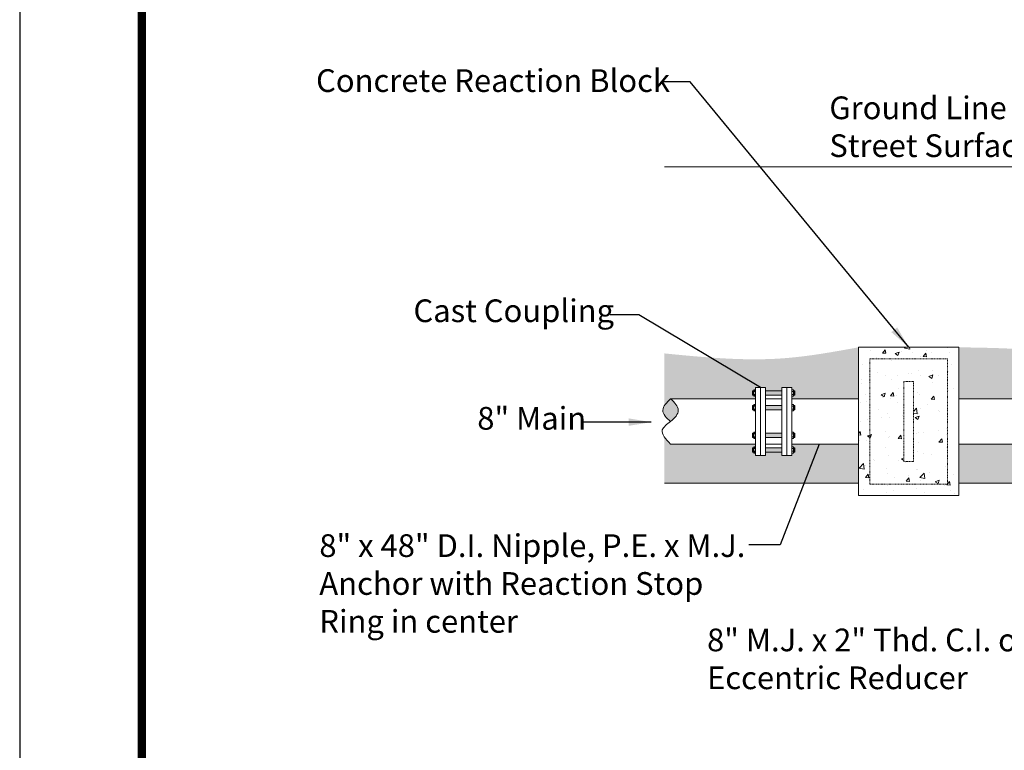
# Model space of a CAD drawing. Units: inches. Extents: x 29 to 376, y 18 to 468.
# Drawn here: x 29 to 203, y 146 to 275 of the extents above; entities that cross this region are included whole.
import ezdxf

# ---------------------------------------------------------------- set-up
doc = ezdxf.new("R2010")
doc.units = ezdxf.units.IN
doc.header["$LTSCALE"] = 0.5
doc.header["$MEASUREMENT"] = 0
doc.linetypes.add('HIDDEN2', pattern=[0.1875, 0.125, -0.0625])
doc.layers.add('Title Block', color=7, linetype='Continuous')
doc.layers.add('Vectors', color=7, linetype='Continuous', lineweight=20)
doc.layers.add('Vport', color=7, linetype='Continuous', plot=False)
doc.styles.add('Dims', font='sanss___.ttf')
doc.dimstyles.new('Dims', dxfattribs={"dimtxt": 4, "dimasz": 4, "dimexe": 1, "dimexo": 1, "dimgap": 0.09, "dimtad": 0, "dimtih": 1, "dimtoh": 1, "dimdec": 4, "dimzin": 0, "dimdsep": 46, "dimlunit": 4, "dimtxsty": 'Dims', "dimcen": 0.09, "dimadec": 0, "dimazin": 0, "dimtfac": 1, "dimtdec": 4, "dimtofl": 0, "dimtmove": 0, "dimatfit": 3, "dimfxl": 0, "dimtolj": 1, "dimtzin": 0, "dimarcsym": 0})

# ---------------------------------------------------------------- blocks, each defined once
blk = doc.blocks.new('Titleblock')
at = {"layer": 'Title Block'}
for p, q in [((0.5133337261169917, 11.02999989682295), (0.5133337261169917, 0.02999999999999936)), ((0.5133337261169899, 11.02999989682295), (0.5133337261169899, 0.02999999999999936))]:
    blk.add_line(p, q, dxfattribs=at)
at = {"layer": 'Title Block', "color": 7, "lineweight": 0}
for p, q in [((0.5133337261169935, 11.02999989682295), (0.5133337261169935, 2.775557561562891e-17)), ((0.5133337261169935, 11.02999989682295), (0.5133337261169935, 2.775557561562891e-17)), ((0.5133337261169899, 11.02999989682295), (0.5133337261169899, 0)), ((0.5133337261169899, 11.02999989682295), (0.5133337261169899, 0))]:
    blk.add_line(p, q, dxfattribs=at)
at = {"layer": 'Title Block', "const_width": 0.03}
blk.add_lwpolyline([(0.5283337261169928, 11.01499989682295), (8.484999999999998, 11.01499989682295), (8.485, 0.01499999999999879), (0.5283337261169958, 0.015)], close=True, dxfattribs=at)
at = {"layer": 'Title Block'}
for points in [[(8.5, 11.02999989682295), (0.5133337261169935, 11.02999989682295), (0.5133337261169935, 0), (8.5, 0)], [(0.5133337261169935, 11.02999989682295), (8.5, 11.02999989682295), (8.5, 0), (0.5133337261169935, 0)], [(0.5133337261169899, 11.02999989682295), (8.5, 11.02999989682295), (8.5, 0), (0.5133337261169899, 0)], [(8.5, 11.02999989682295), (0.5133337261169899, 11.02999989682295), (0.5133337261169899, 0), (8.5, 0)], [(0.5433337261169928, 10.99999989682295), (8.469999999999999, 10.99999989682295), (8.469999999999999, 0.03000000000000114), (0.5433337261169946, 0.03)], [(0.543333726116991, 10.99999989682295), (8.469999999999999, 10.99999989682295), (8.469999999999999, 0.03000000000000114), (0.543333726116991, 0.03)]]:
    blk.add_lwpolyline(points, close=True, dxfattribs=at)
at = {"layer": 'Vport'}
blk.add_lwpolyline([(0, 0), (8.5, 0), (8.5, 11.02999989682295), (0, 11.02999989682295), (0, 0)], dxfattribs=at)

msp = doc.modelspace()

# ---------------------------------------------------------------- hatches: boundary and pattern name
at = {"layer": 'Vectors', "lineweight": 20}
h = msp.add_hatch(dxfattribs=at)
h.set_pattern_fill('AR-SAND', color=256, style=0)
h.set_pattern_definition([(37.50000000000001, (109.0654962672394, 148.5585171012777), (-0.06299335810960816, 1.926823769013159), [0, -1.52, 0, -1.7, 0, -1.625]), (7.499999999999999, (109.0654962672394, 148.5585171012777), (1.769776705267727, 2.82214606522974), [0, -0.82, 0, -1.37, 0, -0.525]), (327.5, (107.8354962672394, 148.5585171012777), (3.114141861751495, 0.005659053536964276), [0, -0.5, 0, -1.8, 0, -2.35]), (317.5, (107.8354962672394, 148.5585171012777), (3.006126604572294, 0.8776755649342491), [0, -0.25, 0, -1.18, 0, -1.35])])
edge = h.paths.add_edge_path()
edge.add_spline(control_points=[(177.0384756737677, 217.2577766103661), (172.5616287424389, 216.4417413979877), (161.2528471292482, 214.3803879170632), (149.782041490812, 215.5050128547889), (142.8522238012813, 216.1844285848773)], knot_values=[0, 0, 0, 0, 13.59632265805161, 34.34511968823131, 34.34511968823131, 34.34511968823131, 34.34511968823131], degree=3, periodic=0)
edge.add_line((142.8522238012813, 216.1844285848773), (142.8522238012813, 206.9717526193023))
edge.add_spline(control_points=[(142.8522238012813, 206.9717526193023), (143.1137560649179, 207.3850755996859), (143.5300697722313, 207.7933336671764), (143.9463834795448, 208.2015917346669)], knot_values=[8.333477887937908, 8.333477887937908, 8.333477887937908, 8.333477887937908, 9.827589235605496, 9.827589235605496, 9.827589235605496, 9.827589235605496], degree=3, periodic=0)
edge.add_line((143.9463834795448, 208.2015917346669), (158.9097190071114, 208.2015917346669))
edge.add_line((158.9097190071114, 208.2015917346669), (158.9097190071114, 208.6600643663382))
edge.add_line((158.9097190071114, 208.6600643663382), (158.5812817118682, 208.6600643663382))
edge.add_line((158.5812817118682, 208.6600643663382), (158.5812817118682, 208.8429707994886))
edge.add_line((158.5812817118682, 208.8429707994886), (158.3742838132706, 208.8429707994886))
edge.add_line((158.3742838132706, 208.8429707994886), (158.3742838132706, 209.5929707994886))
edge.add_line((158.3742838132706, 209.5929707994886), (158.5812817118682, 209.5929707994886))
edge.add_line((158.5812817118682, 209.5929707994886), (158.5812817118682, 209.7758772326389))
edge.add_line((158.5812817118682, 209.7758772326389), (158.9097190071114, 209.7758772326389))
edge.add_line((158.9097190071114, 209.7758772326389), (158.9097190071114, 210.2015917346669))
edge.add_line((158.9097190071114, 210.2015917346669), (159.7854412723392, 210.2015917346669))
edge.add_line((159.7854412723392, 210.2015917346669), (160.6611635375669, 210.2015917346669))
edge.add_line((160.6611635375669, 210.2015917346669), (160.6611635375669, 209.5929707994886))
edge.add_line((160.6611635375669, 209.5929707994886), (163.5227062986686, 209.5929707994886))
edge.add_line((163.5227062986686, 209.5929707994886), (163.5227062986686, 210.2015917346669))
edge.add_line((163.5227062986686, 210.2015917346669), (164.3984285638963, 210.2015917346669))
edge.add_line((164.3984285638963, 210.2015917346669), (165.2741508291241, 210.2015917346669))
edge.add_line((165.2741508291241, 210.2015917346669), (165.2741508291241, 209.7758772326389))
edge.add_line((165.2741508291241, 209.7758772326389), (165.6025881243673, 209.7758772326389))
edge.add_line((165.6025881243673, 209.7758772326389), (165.6025881243673, 209.5929707994886))
edge.add_line((165.6025881243673, 209.5929707994886), (165.8095860229649, 209.5929707994886))
edge.add_line((165.8095860229649, 209.5929707994886), (165.8095860229649, 208.8429707994886))
edge.add_line((165.8095860229649, 208.8429707994886), (165.6025881243673, 208.8429707994886))
edge.add_line((165.6025881243673, 208.8429707994886), (165.6025881243673, 208.6600643663382))
edge.add_line((165.6025881243673, 208.6600643663382), (165.2741508291241, 208.6600643663382))
edge.add_line((165.2741508291241, 208.6600643663382), (165.2741508291241, 208.2015917346669))
edge.add_line((165.2741508291241, 208.2015917346669), (177.0384756737677, 208.2015917346669))
edge.add_line((177.0384756737677, 208.2015917346669), (177.0384756737677, 217.2577766103661))
edge = h.paths.add_edge_path()
edge.add_line((177.0384756737677, 200.2015917346669), (165.2741508291241, 200.2015917346669))
edge.add_line((165.2741508291241, 200.2015917346669), (165.2741508291241, 199.7431191029956))
edge.add_line((165.2741508291241, 199.7431191029956), (165.6025881243673, 199.7431191029956))
edge.add_line((165.6025881243673, 199.7431191029956), (165.6025881243673, 199.5602126698453))
edge.add_line((165.6025881243673, 199.5602126698453), (165.8095860229649, 199.5602126698453))
edge.add_line((165.8095860229649, 199.5602126698453), (165.8095860229649, 198.8102126698453))
edge.add_line((165.8095860229649, 198.8102126698453), (165.6025881243673, 198.8102126698453))
edge.add_line((165.6025881243673, 198.8102126698453), (165.6025881243673, 198.6273062366949))
edge.add_line((165.6025881243673, 198.6273062366949), (165.2741508291241, 198.6273062366949))
edge.add_line((165.2741508291241, 198.6273062366949), (165.2741508291241, 198.2015917346669))
edge.add_line((165.2741508291241, 198.2015917346669), (164.3984285638963, 198.2015917346669))
edge.add_line((164.3984285638963, 198.2015917346669), (163.5227062986686, 198.2015917346669))
edge.add_line((163.5227062986686, 198.2015917346669), (163.5227062986686, 198.8102126698453))
edge.add_line((163.5227062986686, 198.8102126698453), (160.6611635375669, 198.8102126698453))
edge.add_line((160.6611635375669, 198.8102126698453), (160.6611635375669, 198.2015917346669))
edge.add_line((160.6611635375669, 198.2015917346669), (159.7854412723392, 198.2015917346669))
edge.add_line((159.7854412723392, 198.2015917346669), (158.9097190071114, 198.2015917346669))
edge.add_line((158.9097190071114, 198.2015917346669), (158.9097190071114, 198.6273062366949))
edge.add_line((158.9097190071114, 198.6273062366949), (158.5812817118682, 198.6273062366949))
edge.add_line((158.5812817118682, 198.6273062366949), (158.5812817118682, 198.8102126698453))
edge.add_line((158.5812817118682, 198.8102126698453), (158.3742838132706, 198.8102126698453))
edge.add_line((158.3742838132706, 198.8102126698453), (158.3742838132706, 199.5602126698453))
edge.add_line((158.3742838132706, 199.5602126698453), (158.5812817118682, 199.5602126698453))
edge.add_line((158.5812817118682, 199.5602126698453), (158.5812817118682, 199.7431191029956))
edge.add_line((158.5812817118682, 199.7431191029956), (158.9097190071114, 199.7431191029956))
edge.add_line((158.9097190071114, 199.7431191029956), (158.9097190071114, 200.2015917346669))
edge.add_line((158.9097190071114, 200.2015917346669), (143.9463834795448, 200.2015917346669))
edge.add_spline(control_points=[(143.9463834795448, 200.2015917346669), (143.5416992746598, 200.6351328899117), (143.1370150697748, 201.0686740451566), (142.8522238013625, 201.483976155314)], knot_values=[0, 0, 0, 0, 1.414111572496366, 1.414111572496366, 1.414111572496366, 1.414111572496366], degree=3, periodic=0)
edge.add_line((142.8522238012813, 201.4839761554231), (142.8522238012813, 193.3316711952684))
edge.add_line((142.8522238012813, 193.3316711952684), (177.0384756737677, 193.3316711952684))
edge.add_line((177.0384756737677, 193.3316711952684), (177.0384756737677, 200.2015917346669))
edge = h.paths.add_edge_path()
edge.add_line((295.3392500515427, 197.3316711952682), (295.3392500515427, 212.5125491088463))
edge.add_spline(control_points=[(295.3392500515427, 212.5125491088463), (291.0988504243659, 212.0224065308664), (283.0324331031369, 211.0900192729416), (271.8369266965562, 218.1007106028609), (263.2378198850772, 218.1523780927055), (258.4441777596779, 218.1811805557127)], knot_values=[0, 0, 0, 0, 12.42877218129383, 23.6429751956066, 37.76920691937705, 37.76920691937705, 37.76920691937705, 37.76920691937705], degree=3, periodic=0)
edge.add_line((258.4441777596779, 218.1811805557127), (258.4441777596779, 203.5992581808417))
edge.add_line((258.4441777596779, 203.5992581808417), (258.7632426170743, 203.5992974242652))
edge.add_line((258.7632426170744, 203.5992974242652), (258.7633105074415, 203.0473213635206))
edge.add_line((258.7633105074414, 203.0473213635206), (258.4441777596779, 203.0472821117469))
edge.add_arc((255.7241984382908, 203.0433887554352), 2.719982107844992, -92.65165468185393, 0.08201265748499509, ccw=False)
edge.add_line((255.598362312758, 200.3263190219709), (255.598362312758, 200.007183038122))
edge.add_line((255.598362312758, 200.007183038122), (255.0463862478383, 200.007183038122))
edge.add_line((255.0463862478383, 200.007183038122), (255.0463862478383, 200.326319021971))
edge.add_line((255.0463862478383, 200.326319021971), (242.9055639609311, 200.326319021971))
edge.add_line((242.905563960931, 200.3263190219709), (242.9055639609311, 200.007183038122))
edge.add_line((242.9055639609311, 200.007183038122), (242.3535878960114, 200.007183038122))
edge.add_line((242.3535878960114, 200.007183038122), (242.3535878960114, 200.3263190219709))
edge.add_arc((240.2154113006926, 202.2879563342745), 2.90169262634604, 272.08481009276073, 317.4656512033459, ccw=False)
edge.add_arc((240.4265313271889, 202.2879563342745), 2.901692626346033, 222.5343487966539, 267.9151899072393, ccw=False)
edge.add_line((238.2883547318701, 200.3263190219709), (238.2883547318701, 200.007183038122))
edge.add_line((238.2883547318701, 200.007183038122), (237.7363786669503, 200.007183038122))
edge.add_line((237.7363786669504, 200.007183038122), (237.7363786669504, 200.3263190219709))
edge.add_line((237.7363786669504, 200.3263190219709), (230.0839459641762, 200.3263190219709))
edge.add_line((230.0839459641762, 200.3263190219709), (230.0839459641762, 200.007183038122))
edge.add_line((230.0839459641762, 200.007183038122), (229.5319698992566, 200.007183038122))
edge.add_line((229.5319698992565, 200.007183038122), (229.5319698992565, 200.4515917346669))
edge.add_line((229.5319698992565, 200.4515917346669), (216.5942111241503, 200.4515917346669))
edge.add_arc((216.3442111241503, 200.4515917346669), 0.25, -90, 0, ccw=False)
edge.add_line((216.3442111241503, 200.2015917346669), (214.5398193709751, 200.2015917346669))
edge.add_line((214.5398193709751, 200.2015917346669), (214.5398193709751, 199.7431191029956))
edge.add_line((214.5398193709751, 199.7431191029956), (214.8682566662184, 199.7431191029956))
edge.add_line((214.8682566662184, 199.7431191029956), (214.8682566662184, 199.5602126698453))
edge.add_line((214.8682566662184, 199.5602126698453), (215.700254564816, 199.5602126698453))
edge.add_line((215.700254564816, 199.5602126698453), (215.700254564816, 198.8102126698453))
edge.add_line((215.700254564816, 198.8102126698453), (214.8682566662184, 198.8102126698453))
edge.add_line((214.8682566662184, 198.8102126698453), (214.8682566662184, 198.6273062366949))
edge.add_line((214.8682566662184, 198.6273062366949), (214.5398193709751, 198.6273062366949))
edge.add_line((214.5398193709751, 198.6273062366949), (214.5398193709751, 197.2563625284428))
edge.add_line((214.5398193709751, 197.2563625284428), (213.0786001446994, 197.2563625284428))
edge.add_line((213.0786001446994, 197.2563625284428), (213.0786001446994, 198.8102126698453))
edge.add_line((213.0786001446994, 198.8102126698453), (211.4199217361069, 198.8102126698453))
edge.add_line((211.4199217361069, 198.8102126698453), (211.4199217361069, 197.2563625284428))
edge.add_line((211.4199217361069, 197.2563625284428), (209.9587025098311, 197.2563625284428))
edge.add_line((209.9587025098311, 197.2563625284428), (209.9587025098311, 198.6273062366949))
edge.add_line((209.9587025098311, 198.6273062366949), (209.6302652145879, 198.6273062366949))
edge.add_line((209.6302652145879, 198.6273062366949), (209.6302652145879, 198.8102126698453))
edge.add_line((209.6302652145879, 198.8102126698453), (208.7982673159903, 198.8102126698453))
edge.add_line((208.7982673159903, 198.8102126698453), (208.7982673159903, 199.5602126698453))
edge.add_line((208.7982673159903, 199.5602126698453), (209.6302652145879, 199.5602126698453))
edge.add_line((209.6302652145879, 199.5602126698453), (209.6302652145879, 199.7431191029956))
edge.add_line((209.6302652145879, 199.7431191029956), (209.9587025098311, 199.7431191029956))
edge.add_line((209.9587025098311, 199.7431191029956), (209.9587025098311, 200.2015917346669))
edge.add_line((209.9587025098311, 200.2015917346669), (194.7379707411388, 200.2015917346669))
edge.add_line((194.7379707411388, 200.2015917346669), (194.7379707411388, 193.3316711952684))
edge.add_line((194.7379707411388, 193.3316711952684), (291.3392500515427, 193.3316711952684))
edge.add_arc((291.3392500515427, 197.3316711952684), 4, 270, 359.9999999999976)
edge = h.paths.add_edge_path()
edge.add_spline(control_points=[(256.4442480873922, 218.1811805557127), (255.4032580661494, 218.2025378815611), (247.3163391958515, 218.3684520189668), (232.7583667805843, 211.4398083861713), (213.0253090780203, 216.9924785679396), (200.3673131171196, 217.1761106245903), (194.7379707411388, 217.2577766103661)], knot_values=[0, 0, 0, 0, 3.117815442543673, 24.2207129961852, 45.34615531076807, 62.26580374641823, 62.26580374641823, 62.26580374641823, 62.26580374641823], degree=3, periodic=0)
edge.add_line((194.7379707411388, 217.2577766103661), (194.7379707411388, 208.2015917346669))
edge.add_line((194.7379707411388, 208.2015917346669), (209.9587025098311, 208.2015917346669))
edge.add_line((209.9587025098311, 208.2015917346669), (209.9587025098311, 208.6600643663382))
edge.add_line((209.9587025098311, 208.6600643663382), (209.6302652145879, 208.6600643663382))
edge.add_line((209.6302652145879, 208.6600643663382), (209.6302652145879, 208.8429707994886))
edge.add_line((209.6302652145879, 208.8429707994886), (208.7982673159903, 208.8429707994886))
edge.add_line((208.7982673159903, 208.8429707994886), (208.7982673159903, 209.5929707994886))
edge.add_line((208.7982673159903, 209.5929707994886), (209.6302652145879, 209.5929707994886))
edge.add_line((209.6302652145879, 209.5929707994886), (209.6302652145879, 209.7758772326389))
edge.add_line((209.6302652145879, 209.7758772326389), (209.9587025098311, 209.7758772326389))
edge.add_line((209.9587025098311, 209.7758772326389), (209.9587025098311, 211.146820940891))
edge.add_line((209.9587025098311, 211.146820940891), (211.4199217361068, 211.146820940891))
edge.add_line((211.4199217361069, 211.146820940891), (211.4199217361069, 209.5929707994885))
edge.add_line((211.4199217361069, 209.5929707994885), (213.0786001446994, 209.5929707994885))
edge.add_line((213.0786001446994, 209.5929707994886), (213.0786001446994, 211.146820940891))
edge.add_line((213.0786001446994, 211.146820940891), (214.5398193709751, 211.146820940891))
edge.add_line((214.5398193709751, 211.146820940891), (214.5398193709751, 209.7758772326389))
edge.add_line((214.5398193709751, 209.7758772326389), (214.8682566662183, 209.7758772326389))
edge.add_line((214.8682566662184, 209.7758772326389), (214.8682566662184, 209.5929707994886))
edge.add_line((214.8682566662183, 209.5929707994886), (215.7002545648159, 209.5929707994886))
edge.add_line((215.700254564816, 209.5929707994886), (215.700254564816, 208.8429707994886))
edge.add_line((215.700254564816, 208.8429707994886), (214.8682566662184, 208.8429707994886))
edge.add_line((214.8682566662184, 208.8429707994886), (214.8682566662184, 208.6600643663382))
edge.add_line((214.8682566662184, 208.6600643663382), (214.5398193709751, 208.6600643663382))
edge.add_line((214.5398193709751, 208.6600643663382), (214.5398193709751, 208.2015917346669))
edge.add_line((214.5398193709751, 208.2015917346669), (216.3442111241503, 208.2015917346669))
edge.add_arc((216.3442111241503, 207.9515917346669), 0.25, 0, 90, ccw=False)
edge.add_line((216.5942111241503, 207.9515917346669), (229.5319698992565, 202.2010463092749))
edge.add_line((229.5319698992565, 202.2010463092749), (229.5319698992565, 202.6454550058199))
edge.add_line((229.5319698992565, 202.6454550058199), (230.0839459641762, 202.6454550058199))
edge.add_line((230.0839459641762, 202.6454550058199), (230.0839459641762, 202.3263190219709))
edge.add_line((230.0839459641762, 202.3263190219709), (237.7363786669504, 202.326319021971))
edge.add_line((237.7363786669504, 202.326319021971), (237.7363786669504, 202.6454550058199))
edge.add_line((237.7363786669504, 202.6454550058199), (238.28835473187, 202.6454550058199))
edge.add_line((238.28835473187, 202.6454550058199), (238.28835473187, 202.3263190219709))
edge.add_arc((240.6593257000345, 200.3606443329731), 3.079834462247189, 111.62535243896409, 140.3392668302033, ccw=False)
edge.add_line((239.5242960501961, 203.2237000447666), (239.5242960501961, 204.3971433700263))
edge.add_line((239.5242960501961, 204.3971433700263), (239.7745499816805, 204.3971433700263))
edge.add_line((239.7745499816805, 204.3971433700263), (239.7745499816805, 205.441932692414))
edge.add_line((239.7745499816804, 205.441932692414), (239.249493825116, 205.441932692414))
edge.add_line((239.249493825116, 205.441932692414), (239.249493825116, 206.089110247614))
edge.add_line((239.249493825116, 206.089110247614), (240.0339090538037, 206.089110247614))
edge.add_line((240.0339090538037, 206.089110247614), (240.0339090538037, 207.5868743789395))
edge.add_line((240.0339090538038, 207.5868743789395), (238.3284474940973, 207.5868743789395))
edge.add_arc((238.3284474940973, 208.0337464088965), 0.446872029957035, 90, 270, ccw=False)
edge.add_line((238.3284474940973, 208.4806184388536), (242.3134951337842, 208.4806184388536))
edge.add_arc((242.3134951337842, 208.0337464088965), 0.446872029957035, -90, 90, ccw=False)
edge.add_line((242.3134951337842, 207.5868743789395), (240.6080335740777, 207.5868743789395))
edge.add_line((240.6080335740777, 207.5868743789395), (240.6080335740777, 206.089110247614))
edge.add_line((240.6080335740776, 206.089110247614), (241.3924488027654, 206.089110247614))
edge.add_line((241.3924488027654, 206.089110247614), (241.3924488027654, 205.441932692414))
edge.add_line((241.3924488027654, 205.441932692414), (240.867392646201, 205.441932692414))
edge.add_line((240.867392646201, 205.441932692414), (240.867392646201, 204.3971433700263))
edge.add_line((240.867392646201, 204.3971433700263), (241.1176465776854, 204.3971433700263))
edge.add_line((241.1176465776854, 204.3971433700263), (241.1176465776854, 203.2237000447666))
edge.add_arc((239.9826169278469, 200.3606443329731), 3.079834462247188, 39.66073316979748, 68.37464756103589, ccw=False)
edge.add_line((242.3535878960114, 202.326319021971), (242.3535878960114, 202.6454550058199))
edge.add_line((242.3535878960114, 202.6454550058199), (242.9055639609311, 202.6454550058199))
edge.add_line((242.9055639609311, 202.6454550058199), (242.9055639609311, 202.3263190219709))
edge.add_line((242.905563960931, 202.3263190219709), (255.0463862478383, 202.326319021971))
edge.add_line((255.0463862478383, 202.326319021971), (255.0463862478383, 202.6454550058199))
edge.add_line((255.0463862478383, 202.6454550058199), (255.598362312758, 202.6454550058199))
edge.add_line((255.598362312758, 202.6454550058199), (255.598362312758, 202.3344885472763))
edge.add_arc((255.6726274358507, 203.1046046227779), 0.7736886184079438, 264.4917897491998, 355.7328007997477)
edge.add_line((256.4441713074626, 203.0470361206943), (256.1250385596991, 203.0469968689206))
edge.add_line((256.1250385596991, 203.0469968689206), (256.124970669332, 203.5989729296652))
edge.add_line((256.124970669332, 203.5989729296652), (256.4442480873922, 203.5990121992326))
edge.add_line((256.4442480873922, 203.5990121992326), (256.4442480873922, 218.1811805557127))
h = msp.add_hatch(dxfattribs=at)
h.set_pattern_fill('AR-CONC', color=256, style=0)
h.set_pattern_definition([(49.99999999999999, (109.0654962672394, 148.5585171012777), (7.172601826007535, -0.6275213498259511), [0.75, -8.25]), (355, (109.0654962672394, 148.5585171012777), (-1.38751333613, 7.521921337000118), [0.6, -6.6]), (100.4514, (109.6632130672394, 148.5062237012777), (5.785093817140216, 6.894395420609536), [0.6374018999999995, -7.011421119999995]), (46.18420000000001, (109.0654962672394, 150.5585171012777), (10.67241048625644, -1.655190143290182), [1.125, -12.375]), (96.6356, (109.9548637172394, 150.4205840312777), (9.346627055487033, 9.741178709004418), [0.9561028799999993, -10.51712999999999]), (351.1842, (109.0654962672394, 150.5585171012777), (9.346619451336272, 9.741186009253246), [0.9, -9.9]), (21, (110.0654962672394, 150.0585171012777), (5.969070521184617, -4.026188906653388), [0.75, -8.25]), (326.0000000000001, (110.0654962672394, 150.0585171012777), (2.433153319215817, 7.25150045046853), [0.6, -6.6]), (71.4514, (110.5629185972394, 149.7230010412777), (8.4022262858149, 3.225304967099524), [0.6374019000000001, -7.01142112]), (37.50000000000001, (109.0654962672394, 148.5585171012777), (0.1215985531729067, 3.328938538313115), [0, -6.52, 0, -6.7, 0, -6.625]), (7.499999999999999, (109.0654962672394, 148.5585171012777), (2.630695374421486, 3.944117118823602), [0, -3.82, 0, -6.37, 0, -2.525]), (327.5, (106.8354962672394, 148.5585171012777), (5.33822436172409, -0.225548717343798), [0, -2.5, 0, -7.8, 0, -10.35]), (317.5, (105.8354962672394, 148.5585171012777), (5.831861693423862, 1.001049823323177), [0, -3.25, 0, -5.18, 0, -7.35])])
h.paths.add_polyline_path([(192.7379707411388, 208.8429707994884), (190.5558100352933, 208.8429707994884), (190.5558100352933, 212.1654105329752), (191.3058100352933, 212.1654105329752), (191.3058100352933, 209.5929707994884), (192.7379707411388, 209.5929707994884), (192.7379707411388, 215.2577766103661), (179.0384756737677, 215.2577766103661), (179.0384756737677, 193.1454068589678), (192.7379707411388, 193.1454068589678), (192.7379707411388, 198.8102126698455), (191.3058100352933, 198.8102126698455), (191.3058100352933, 196.2377729363587), (190.5558100352933, 196.2377729363587), (190.5558100352933, 199.5602126698455), (192.7379707411388, 199.5602126698454)], flags=17)
h.paths.add_polyline_path([(186.7379707411388, 197.1454068589678), (185.0384756737677, 197.1454068589678), (185.0384756737677, 211.2577766103661), (186.7379707411388, 211.2577766103661)], flags=16)
h.paths.add_polyline_path([(194.7379707411388, 198.8102126698454), (192.7379707411388, 198.8102126698455), (192.7379707411388, 193.1454068589678), (179.0384756737677, 193.1454068589678), (179.0384756737677, 215.2577766103661), (192.7379707411388, 215.2577766103661), (192.7379707411388, 209.5929707994884), (194.7379707411388, 209.5929707994884), (194.7379707411388, 217.2577766103661), (177.0384756737677, 217.2577766103661), (177.0384756737677, 191.1454068589678), (194.7379707411388, 191.1454068589678)])
h = msp.add_hatch(color=256, dxfattribs=at)
edge = h.paths.add_edge_path()
edge.add_spline(control_points=[(143.9463834796312, 204.2015917347386), (144.6689523432985, 204.800995661097), (145.97587624688, 206.2113695041162), (144.6263166291694, 207.5348152418154), (143.9463834795448, 208.2015917346669)], knot_values=[4.98414472779108, 4.984144727886867, 4.984144727886867, 4.984144727886867, 7.387372118889925, 9.827589235605496, 9.827589235605496, 9.827589235605496, 9.827589235605496], degree=3, periodic=0)
edge.add_spline(control_points=[(143.9463834795448, 208.2015917346669), (143.2664503299201, 207.5348152418154), (141.9168907121829, 206.21136950409), (143.2238146158428, 204.8009956610412), (143.9463834795448, 204.2015917346669)], knot_values=[4.984144727791078, 4.984144727791078, 4.984144727791078, 4.984144727791078, 7.424361844506649, 9.827589235605494, 9.827589235605496, 9.827589235605496, 9.827589235605496], degree=3, periodic=0)
h = msp.add_hatch(color=256, dxfattribs=at)
h.paths.add_polyline_path([(163.5227062986686, 208.8429707994886), (163.5227062986686, 209.5929707994886), (160.6611635375669, 209.5929707994886), (160.6611635375669, 208.8429707994886)])
h.paths.add_polyline_path([(163.5227062986686, 206.2621052770001), (163.5227062986686, 207.0121052770001), (160.6611635375669, 207.0121052770001), (160.6611635375669, 206.2621052770001)])
h.paths.add_polyline_path([(163.5227062986686, 201.3910781923337), (163.5227062986686, 202.1410781923337), (160.6611635375669, 202.1410781923337), (160.6611635375669, 201.3910781923337)])
h.paths.add_polyline_path([(160.6611635375669, 199.5602126698453), (160.6611635375669, 198.8102126698453), (163.5227062986686, 198.8102126698453), (163.5227062986686, 199.5602126698453)])

# ---------------------------------------------------------------- linework, layer by layer
for p, q in [((256.4442480873922, 249.0345114837206), (142.8522238012813, 249.0345114837206)), ((177.0384756737677, 217.2577766103661), (194.7379707411388, 217.2577766103661)), ((177.0384756737677, 191.1454068589678), (177.0384756737677, 217.2577766103661)), ((194.7379707411388, 217.2577766103661), (194.7379707411388, 191.1454068589678)), ((143.9463834795448, 208.2015917346669), (158.9097190071114, 208.2015917346669)), ((158.3742838132706, 209.5929707994886), (158.3742838132706, 208.8429707994886)), ((158.5812817118682, 209.5929707994886), (158.3742838132706, 209.5929707994886)), ((158.5812817118682, 208.8429707994886), (158.3742838132706, 208.8429707994886)), ((158.4273486215465, 209.5929707994886), (158.9097190071114, 209.5929707994886)), ((158.4273486215465, 208.8429707994886), (158.9097190071114, 208.8429707994886)), ((158.4367838132706, 209.5929707994886), (158.4367838132706, 208.8429707994886)), ((158.4992838132706, 209.5929707994886), (158.4992838132706, 208.8429707994886)), ((158.5617838132706, 209.5929707994886), (158.5617838132706, 208.8429707994886)), ((158.5812817118682, 209.4641059616314), (158.9097190071114, 209.4641059616314)), ((158.5812817118682, 208.9718356373457), (158.9097190071114, 208.9718356373457)), ((158.9097190071114, 209.5929707994886), (158.9097190071114, 208.8429707994886)), ((158.9097190071114, 200.2015917346669), (158.9097190071114, 208.2015917346669)), ((160.6611635375669, 209.5929707994886), (163.5227062986686, 209.5929707994886)), ((160.6611635375669, 208.8429707994886), (163.5227062986686, 208.8429707994886)), ((160.6611635375669, 208.2015917346669), (163.5227062986686, 208.2015917346669)), ((165.2741508291241, 209.5929707994886), (165.2741508291241, 208.8429707994886)), ((165.6025881243673, 209.4641059616314), (165.2741508291241, 209.4641059616314)), ((165.6025881243673, 208.9718356373457), (165.2741508291241, 208.9718356373457)), ((165.2741508291241, 200.2015917346669), (165.2741508291241, 208.2015917346669)), ((165.2741508291241, 208.2015917346669), (177.0384756737677, 208.2015917346669)), ((165.6025881243673, 209.5929707994886), (165.8095860229649, 209.5929707994886)), ((165.6025881243673, 208.8429707994886), (165.8095860229649, 208.8429707994886)), ((165.6220860229649, 209.5929707994886), (165.6220860229649, 208.8429707994886)), ((165.6845860229649, 209.5929707994886), (165.6845860229649, 208.8429707994886)), ((165.7470860229649, 209.5929707994886), (165.7470860229649, 208.8429707994886)), ((165.8095860229649, 209.5929707994886), (165.8095860229649, 208.8429707994886)), ((177.0384756737677, 200.2015917346669), (177.0384756737677, 208.2015917346669)), ((194.7379707411388, 208.2015917346669), (209.9587025098311, 208.2015917346669)), ((158.3742838132706, 207.0121052770001), (158.3742838132706, 206.2621052770001)), ((158.5812817118682, 207.0121052770001), (158.3742838132706, 207.0121052770001)), ((158.4273486215465, 207.0121052770001), (158.9097190071114, 207.0121052770001)), ((158.4367838132706, 207.0121052770001), (158.4367838132706, 206.2621052770001)), ((158.4992838132706, 207.0121052770001), (158.4992838132706, 206.2621052770001)), ((158.5617838132706, 207.0121052770001), (158.5617838132706, 206.2621052770001)), ((158.5812817118682, 206.883240439143), (158.9097190071114, 206.883240439143)), ((158.5812817118682, 206.3909701148572), (158.9097190071114, 206.3909701148572)), ((158.9097190071114, 207.0121052770001), (158.9097190071114, 206.2621052770001)), ((160.6611635375669, 207.0121052770001), (163.5227062986686, 207.0121052770001)), ((165.2741508291241, 207.0121052770001), (165.2741508291241, 206.2621052770001)), ((165.6025881243673, 206.883240439143), (165.2741508291241, 206.883240439143)), ((165.6025881243673, 206.3909701148572), (165.2741508291241, 206.3909701148572)), ((165.6025881243673, 207.0121052770001), (165.8095860229649, 207.0121052770001)), ((165.6220860229649, 207.0121052770001), (165.6220860229649, 206.2621052770001)), ((165.6845860229649, 207.0121052770001), (165.6845860229649, 206.2621052770001)), ((165.7470860229649, 207.0121052770001), (165.7470860229649, 206.2621052770001)), ((165.8095860229649, 207.0121052770001), (165.8095860229649, 206.2621052770001)), ((158.5812817118682, 206.2621052770001), (158.3742838132706, 206.2621052770001)), ((158.4273486215465, 206.2621052770001), (158.9097190071114, 206.2621052770001)), ((160.6611635375669, 206.2621052770001), (163.5227062986686, 206.2621052770001)), ((165.6025881243673, 206.2621052770001), (165.8095860229649, 206.2621052770001)), ((158.3742838132706, 201.3910781923337), (158.3742838132706, 202.1410781923337)), ((158.5812817118682, 202.1410781923337), (158.3742838132706, 202.1410781923337)), ((158.5812817118682, 201.3910781923337), (158.3742838132706, 201.3910781923337)), ((158.4273486215465, 202.1410781923337), (158.9097190071114, 202.1410781923337)), ((158.4273486215465, 201.3910781923337), (158.9097190071114, 201.3910781923337)), ((158.4367838132706, 201.3910781923337), (158.4367838132706, 202.1410781923337)), ((158.4992838132706, 201.3910781923337), (158.4992838132706, 202.1410781923337)), ((158.5617838132706, 201.3910781923337), (158.5617838132706, 202.1410781923337)), ((158.5812817118682, 202.0122133544766), (158.9097190071114, 202.0122133544766)), ((158.5812817118682, 201.5199430301909), (158.9097190071114, 201.5199430301909)), ((158.9097190071114, 201.3910781923337), (158.9097190071114, 202.1410781923337)), ((160.6611635375669, 202.1410781923337), (163.5227062986686, 202.1410781923337)), ((160.6611635375669, 201.3910781923337), (163.5227062986686, 201.3910781923337)), ((165.2741508291241, 201.3910781923337), (165.2741508291241, 202.1410781923337)), ((165.6025881243673, 202.0122133544766), (165.2741508291241, 202.0122133544766)), ((165.6025881243673, 201.5199430301909), (165.2741508291241, 201.5199430301909)), ((165.6025881243673, 202.1410781923337), (165.8095860229649, 202.1410781923337)), ((165.6025881243673, 201.3910781923337), (165.8095860229649, 201.3910781923337)), ((165.6220860229649, 201.3910781923337), (165.6220860229649, 202.1410781923337)), ((165.6845860229649, 201.3910781923337), (165.6845860229649, 202.1410781923337)), ((165.7470860229649, 201.3910781923337), (165.7470860229649, 202.1410781923337)), ((165.8095860229649, 201.3910781923337), (165.8095860229649, 202.1410781923337)), ((143.9463834795448, 200.2015917346669), (158.9097190071114, 200.2015917346669)), ((158.3742838132706, 198.8102126698453), (158.3742838132706, 199.5602126698453)), ((158.5812817118682, 199.5602126698453), (158.3742838132706, 199.5602126698453)), ((158.4273486215465, 199.5602126698453), (158.9097190071114, 199.5602126698453)), ((158.4367838132706, 198.8102126698453), (158.4367838132706, 199.5602126698453)), ((158.4992838132706, 198.8102126698453), (158.4992838132706, 199.5602126698453)), ((158.5617838132706, 198.8102126698453), (158.5617838132706, 199.5602126698453)), ((158.5812817118682, 199.4313478319881), (158.9097190071114, 199.4313478319881)), ((158.9097190071114, 198.8102126698453), (158.9097190071114, 199.5602126698453)), ((160.6611635375669, 200.2015917346669), (163.5227062986686, 200.2015917346669)), ((160.6611635375669, 199.5602126698453), (163.5227062986686, 199.5602126698453)), ((165.2741508291241, 200.2015917346669), (177.0384756737677, 200.2015917346669)), ((165.2741508291241, 198.8102126698453), (165.2741508291241, 199.5602126698453)), ((165.6025881243673, 199.4313478319881), (165.2741508291241, 199.4313478319881)), ((165.6025881243673, 199.5602126698453), (165.8095860229649, 199.5602126698453)), ((165.6220860229649, 198.8102126698453), (165.6220860229649, 199.5602126698453)), ((165.6845860229649, 198.8102126698453), (165.6845860229649, 199.5602126698453)), ((165.7470860229649, 198.8102126698453), (165.7470860229649, 199.5602126698453)), ((165.8095860229649, 198.8102126698453), (165.8095860229649, 199.5602126698453)), ((194.7379707411388, 200.2015917346669), (209.9587025098311, 200.2015917346669)), ((158.5812817118682, 198.8102126698453), (158.3742838132706, 198.8102126698453)), ((158.4273486215465, 198.8102126698453), (158.9097190071114, 198.8102126698453)), ((158.5812817118682, 198.9390775077024), (158.9097190071114, 198.9390775077024)), ((160.6611635375669, 198.8102126698453), (163.5227062986686, 198.8102126698453)), ((165.6025881243673, 198.9390775077024), (165.2741508291241, 198.9390775077024)), ((165.6025881243673, 198.8102126698453), (165.8095860229649, 198.8102126698453)), ((142.8522238012813, 193.3316711952684), (177.0384756737677, 193.3316711952684)), ((194.7379707411388, 193.3316711952684), (291.3392500515427, 193.3316711952684)), ((194.7379707411388, 191.1454068589678), (177.0384756737677, 191.1454068589678))]:
    msp.add_line(p, q, dxfattribs=at)
at = {"layer": 'Vectors', "linetype": 'HIDDEN2', "lineweight": 20}
for p, q in [((179.0384756737677, 215.2577766103661), (192.7379707411388, 215.2577766103661)), ((179.0384756737677, 193.1454068589678), (179.0384756737677, 215.2577766103661)), ((192.7379707411388, 215.2577766103661), (192.7379707411388, 193.1454068589678)), ((192.7379707411388, 193.1454068589678), (179.0384756737677, 193.1454068589678))]:
    msp.add_line(p, q, dxfattribs=at)
at = {"layer": 'Vectors', "lineweight": 20}
for points in [[(158.9097190071114, 210.2015917346669), (159.7854412723392, 210.2015917346669), (159.7854412723392, 198.2015917346669), (158.9097190071114, 198.2015917346669)], [(160.6611635375669, 210.2015917346669), (159.7854412723392, 210.2015917346669), (159.7854412723392, 198.2015917346669), (160.6611635375669, 198.2015917346669)], [(163.5227062986686, 210.2015917346669), (164.3984285638963, 210.2015917346669), (164.3984285638963, 198.2015917346669), (163.5227062986686, 198.2015917346669)], [(165.2741508291241, 210.2015917346669), (164.3984285638963, 210.2015917346669), (164.3984285638963, 198.2015917346669), (165.2741508291241, 198.2015917346669)], [(158.9097190071114, 208.6600643663382), (158.5812817118682, 208.6600643663382), (158.5812817118682, 209.7758772326389), (158.9097190071114, 209.7758772326389)], [(165.2741508291241, 208.6600643663382), (165.6025881243673, 208.6600643663382), (165.6025881243673, 209.7758772326389), (165.2741508291241, 209.7758772326389)], [(158.9097190071114, 206.0791988438497), (158.5812817118682, 206.0791988438497), (158.5812817118682, 207.1950117101505), (158.9097190071114, 207.1950117101505)], [(165.2741508291241, 206.0791988438497), (165.6025881243673, 206.0791988438497), (165.6025881243673, 207.1950117101505), (165.2741508291241, 207.1950117101505)], [(158.9097190071114, 202.3239846254841), (158.5812817118682, 202.3239846254841), (158.5812817118682, 201.2081717591834), (158.9097190071114, 201.2081717591834)], [(165.2741508291241, 202.3239846254841), (165.6025881243673, 202.3239846254841), (165.6025881243673, 201.2081717591834), (165.2741508291241, 201.2081717591834)], [(158.9097190071114, 199.7431191029956), (158.5812817118682, 199.7431191029956), (158.5812817118682, 198.6273062366949), (158.9097190071114, 198.6273062366949)], [(165.2741508291241, 199.7431191029956), (165.6025881243673, 199.7431191029956), (165.6025881243673, 198.6273062366949), (165.2741508291241, 198.6273062366949)]]:
    msp.add_lwpolyline(points, close=True, dxfattribs=at)
at = {"layer": 'Vectors', "linetype": 'HIDDEN2', "lineweight": 20}
msp.add_lwpolyline([(185.0384756737677, 211.2577766103661), (186.7379707411388, 211.2577766103661), (186.7379707411388, 197.1454068589678), (185.0384756737677, 197.1454068589678)], close=True, dxfattribs=at)
at = {"layer": 'Vectors', "lineweight": 20}
msp.add_spline([(143.9463834795448, 200.2015917346669), (142.4914169744687, 202.7141248651951), (143.9463834795448, 204.2015917346669), (145.311879437783, 206.1791970242439), (143.9463834795448, 208.2015917346669)], degree=3, dxfattribs=at)
msp.add_open_spline([(143.9463834795448, 204.2015917346669), (143.2238146158428, 204.8009956610412), (141.9168907121829, 206.21136950409), (143.2664503299201, 207.5348152418154), (143.9463834795448, 208.2015917346669)], degree=3, knots=[4.984144727791078, 4.984144727791078, 4.984144727791078, 4.98414472779108, 7.387372118889925, 9.827589235605496, 9.827589235605496, 9.827589235605496, 9.827589235605496], dxfattribs=at)

# ---------------------------------------------------------------- block references
at = {"xscale": 40.8, "yscale": 40.8, "zscale": 40.8}
msp.add_blockref('Titleblock', (29.31961668414965, 17.59429640158226), dxfattribs=at)

# ---------------------------------------------------------------- texts
at = {"layer": 'Vectors', "lineweight": 20, "style": 'Dims'}
for s, p in [('Concrete Reaction Block', (81.51083319750649, 262.2363627636276)), ('Cast Coupling', (98.66171133392851, 221.6969741382712)), ('8" Main', (109.9034645579887, 202.7528742244587))]:
    msp.add_text(s, height=4, dxfattribs=at).set_placement(p)
at = {"layer": 'Vectors', "lineweight": 20, "char_height": 4, "attachment_point": 1, "style": 'Dims'}
for s, insert, width in [('Ground Line or \\PStreet Surface  ', (171.9031015876759, 261.4410413508554), 49.80944416316306), ('8" x 48" D.I. Nipple, P.E. x M.J.\\PAnchor with Reaction Stop\\PRing in center', (82.08926831818135, 184.3295572628544), 89.96875), ('8" M.J. x 2" Thd. C.I. or D.I. Eccentric Reducer', (150.3690869358565, 167.7174049690633), 78.46875)]:
    msp.add_mtext(s, dxfattribs=dict(at, insert=insert, width=width))

# ---------------------------------------------------------------- leaders
at = {"layer": 'Vectors', "lineweight": 20}
for points in [[(185.8882232074533, 217.2577766103661), (147.3763391470965, 264.0441837792434), (142.3278965137306, 264.0441837792434)], [(159.7854412723392, 210.2015917346669), (138.3371593738939, 222.9983030655315), (133.288716740528, 222.9983030655315)], [(140.5486998143692, 204.0823382623353), (131.8087974803667, 204.0823382623353), (128.4073220955638, 204.0823382623353)], [(170.1011588090788, 200.2015917346669), (163.2604934813038, 182.4565699967872), (157.7169508529242, 182.4565699967872)]]:
    msp.add_leader(points, dimstyle='Dims', override={"dimgap": 0.09, "dimtad": 0}, dxfattribs=at)

doc.saveas('drawing.dxf')
